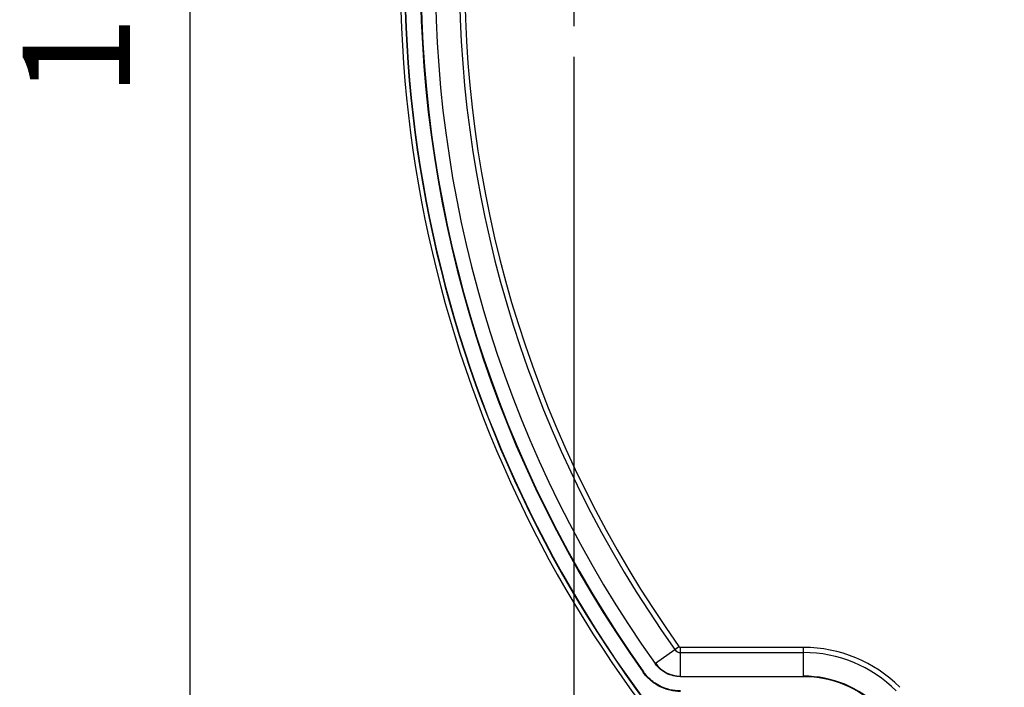
# Model space of a CAD drawing. Units: millimetres. Extents: x 0 to 2443, y 0 to 840.
# Drawn here: x 1637 to 1733, y 305 to 370 of the extents above; entities that cross this region are included whole.
import ezdxf

# ---------------------------------------------------------------- set-up
doc = ezdxf.new("R2010")
doc.units = ezdxf.units.MM
doc.header["$LTSCALE"] = 3
doc.linetypes.add('AM_ISO08W050', pattern=[18, 12, -1.5, 3, -1.5])
doc.linetypes.add('AM_ISO08W050x2', pattern=[9, 6, -0.75, 1.5, -0.75])
for name, color, linetype, lineweight in [('AM_5', 3, 'Continuous', 25), ('AM_7', 4, 'AM_ISO08W050', 25), ('ﾎﾞﾃﾞｨｰ', 2, 'Continuous', 25)]:
    doc.layers.add(name, color=color, linetype=linetype, lineweight=lineweight)
doc.styles.get("Standard").update_dxf_attribs({"font": 'ISOCP.SHX', "bigfont": 'EXTFONT.SHX'})
doc.dimstyles.new('AM_ISO$0', dxfattribs={"dimtxt": 3.5, "dimasz": 2.5, "dimexe": 1, "dimexo": 1, "dimgap": 1.5, "dimtad": 1, "dimdsep": 46, "dimtxsty": 'Standard', "dimblk": 'OPEN30', "dimcen": 0, "dimclrd": 3, "dimclre": 3, "dimclrt": 2, "dimadec": 0, "dimazin": 2, "dimtp": 0.1, "dimtm": 0.1, "dimtfac": 0.71, "dimtmove": 0, "dimatfit": 3, "dimldrblk": 'OPEN30', "dimfxl": 0, "dimlwd": -1, "dimlwe": -1, "dimarcsym": 0})

# ---------------------------------------------------------------- blocks, each defined once
blk = doc.blocks.new('_Open30')
at = {"color": 0, "linetype": 'ByBlock', "lineweight": -2}
for p, q in [((-1, 0.268), (0, 0)), ((0, 0), (-1, -0.268)), ((0, 0), (-1, 0))]:
    blk.add_line(p, q, dxfattribs=at)
blk = doc.blocks.new('*D37')
at = {"layer": 'AM_5', "color": 3, "transparency": 16777216}
for p, q in [((1690.666, 366.293), (1690.666, 243.597)), ((1835.666, 366.293), (1835.666, 243.597)), ((1698.166, 246.597), (1828.166, 246.597))]:
    blk.add_line(p, q, dxfattribs=at)
at = {"layer": 'Defpoints', "color": 0, "transparency": 16777216}
for p in [(1690.666, 369.293), (1835.666, 369.293), (1835.666, 246.597)]:
    blk.add_point(p, dxfattribs=at)
at = {"layer": 'AM_5', "color": 3, "transparency": 16777216, "xscale": 7.5, "yscale": 7.5, "zscale": 7.5, "rotation": 180}
blk.add_blockref('_Open30', (1690.666, 246.597), dxfattribs=at)
at = {"layer": 'AM_5', "color": 3, "transparency": 16777216, "xscale": 7.5, "yscale": 7.5, "zscale": 7.5}
blk.add_blockref('_Open30', (1835.666, 246.597), dxfattribs=at)
at = {"layer": 'AM_5', "color": 2, "transparency": 16777216, "insert": (1763.166, 256.347), "char_height": 10.5, "attachment_point": 5}
blk.add_mtext('145', dxfattribs=at)
blk = doc.blocks.new('*D39')
at = {"layer": 'AM_5', "color": 3, "transparency": 16777216}
for p, q in [((1718.534, 469.259), (1650.149, 469.259)), ((1653.149, 461.759), (1653.149, 286.828)), ((1718.534, 279.328), (1650.149, 279.328))]:
    blk.add_line(p, q, dxfattribs=at)
at = {"layer": 'Defpoints', "color": 0, "transparency": 16777216}
for p in [(1721.534, 469.259), (1653.149, 279.328), (1721.534, 279.328)]:
    blk.add_point(p, dxfattribs=at)
at = {"layer": 'AM_5', "color": 3, "transparency": 16777216, "xscale": 7.5, "yscale": 7.5, "zscale": 7.5}
for p, rotation in [((1653.149, 469.259), 90), ((1653.149, 279.328), 270)]:
    blk.add_blockref('_Open30', p, dxfattribs=dict(at, rotation=rotation))
at = {"layer": 'AM_5', "color": 2, "transparency": 16777216, "insert": (1643.399, 374.294), "char_height": 10.5, "attachment_point": 5, "rotation": 90}
blk.add_mtext('190', dxfattribs=at)

msp = doc.modelspace()

# ---------------------------------------------------------------- linework, layer by layer
at = {"layer": 'AM_7', "linetype": 'AM_ISO08W050x2'}
msp.add_line((1690.66565787, 379.29438435), (1690.66565787, 369.29271926), dxfattribs=at)
at = {"layer": 'ﾎﾞﾃﾞｨｰ'}
for p, q in [((1698.64205676, 307.05302267), (1700.52061567, 308.38935872)), ((1700.52061567, 308.38935872), (1700.92779679, 308.67901203)), ((1701.08415044, 308.09866235), (1701.0841506, 308.59835776)), ((1701.08415044, 308.09866235), (1713.10256057, 308.09866235)), ((1701.08415044, 305.7932822), (1701.08415044, 308.09866235)), ((1713.10256057, 308.59835776), (1701.0841506, 308.59835776)), ((1713.10256057, 308.09866235), (1713.10256057, 308.59835776)), ((1713.10256057, 305.7932822), (1713.10256057, 308.09866235)), ((1698.64205676, 307.05302267), (1698.59937352, 307.02265943)), ((1697.41976881, 306.18353307), (1697.46245205, 306.21389632)), ((1701.08415044, 305.7932822), (1701.08415044, 305.74090105)), ((1713.10256057, 305.74090105), (1701.08415044, 305.74090105)), ((1713.10256057, 305.7932822), (1713.10256057, 305.74090105))]:
    msp.add_line(p, q, dxfattribs=at)
for centre, radius, start, end in [((1793.16565748, 374.2935518), 119.46507899, 127.7641362343, 232.2358637657), ((1793.16565787, 374.2935518), 119.03492077, 127.7524914905, 232.2475085095), ((1793.16565787, 374.2935518), 119, 127.7583380929, 232.2416619071), ((1793.16565807, 374.29355208), 117.5, 144.573386323, 215.426613859), ((1793.16565807, 374.29355208), 117.44761885, 144.5733863249, 215.426613859), ((1793.16565807, 374.29355208), 116.05238115, 144.5733864918, 215.426613859), ((1793.16565807, 374.29355208), 113.69461985, 144.5733864918, 215.4266138591), ((1793.16565807, 374.29355208), 113.19492444, 144.5733864951, 215.4266138591), ((1713.10273482, 295.29888084), 13.29947693, 44.9992493359, 90.0007506682), ((1713.1027371, 295.29888635), 10.49439586, 44.9990362276, 90.0009637742)]:
    msp.add_arc(centre, radius, start, end, dxfattribs=at)
for centre, major_axis, ratio, start_param, end_param in [((1701.08183771, 308.78586099), (-0.60859011, 0.32310763), 0.9965674308, 1.1045260637, 2.0608026662), ((1701.087329, 308.79645385), (-0.09053471, -0.17710885), 0.9801597287, 5.81146433, 6.747672093), ((1713.09828766, 295.28815127), (-4.90548515, -11.83503283), 0.9995304584, 2.7492955187, 3.5343588916), ((1701.08753902, 308.79688869), (-1.36354204, -2.67723298), 0.9986083083, 5.8023480129, 6.7536876386)]:
    msp.add_ellipse(centre, major_axis=major_axis, ratio=ratio, start_param=start_param, end_param=end_param, dxfattribs=at)
for points, knots in [([(1701.08415044, 305.74090105), (1700.84171126, 305.74090107), (1700.60036068, 305.7697734), (1700.12932263, 305.88408043), (1699.90151121, 305.96910181), (1699.47074351, 306.19130934), (1699.26931866, 306.32774108), (1698.90315405, 306.64537405), (1698.73977383, 306.82529122), (1698.59937352, 307.02265943)], [0, 0, 0, 0, 0.07273175256, 0.07273175256, 0.14548954279, 0.14548954279, 0.21828712513, 0.21828712513, 0.29098666128, 0.29098666128, 0.29098666128, 0.29098666128]), ([(1701.08415033, 304.2932822), (1700.72681506, 304.29328223), (1700.3707669, 304.33585563), (1699.67609916, 304.50443094), (1699.34010602, 304.62982575), (1698.70479397, 304.95754637), (1698.40772148, 305.15876231), (1697.86772783, 305.62718504), (1697.62679417, 305.89250647), (1697.41976881, 306.18353307)], [0, 0, 0, 0, 0.10720058274, 0.10720058274, 0.21444078971, 0.21444078971, 0.3217385086, 0.3217385086, 0.42887987048, 0.42887987048, 0.42887987048, 0.42887987048]), ([(1701.08415034, 304.34566336), (1700.73097578, 304.34566338), (1700.3790745, 304.38774119), (1699.69250056, 304.55435224), (1699.36042047, 304.67828655), (1698.73251054, 305.00218885), (1698.43890037, 305.20105915), (1697.90519394, 305.66402768), (1697.66706668, 305.9262586), (1697.46245205, 306.21389632)], [0, 0, 0, 0, 0.10595236732, 0.10595236732, 0.21194376926, 0.21194376926, 0.31799166107, 0.31799166107, 0.42388506048, 0.42388506048, 0.42388506048, 0.42388506048]), ([(1720.48648133, 302.68238093), (1719.51696307, 303.65189919), (1718.36599334, 304.42112902), (1715.83092819, 305.47118736), (1714.4730818, 305.74090105), (1713.10256057, 305.74090105)], [0, 0, 0, 0, 0.41133176129, 0.41133176129, 0.82283372521, 0.82283372521, 0.82283372521, 0.82283372521])]:
    msp.add_open_spline(points, degree=3, knots=knots, dxfattribs=at)

# ---------------------------------------------------------------- dimensions: what is measured, and where the dimension line sits
at = {"layer": 'AM_5'}
dim = msp.add_linear_dim(base=(1653.14851111, 279.32847257), p1=(1721.5338667, 469.25863104), p2=(1721.5338667, 279.32847257), angle=90, dimstyle='AM_ISO$0', override={"dimscale": 3, "dimdec": 0, "dimpost": ''}, dxfattribs=at)
dim.commit()
dim.dimension.update_dxf_attribs({"geometry": '*D39', "text_midpoint": (1643.39851111, 374.2935518)})
dim = msp.add_linear_dim(base=(1835.66565787, 246.59684006), p1=(1690.66565787, 369.29271926), p2=(1835.66565787, 369.29271926), dimstyle='AM_ISO$0', override={"dimscale": 3}, dxfattribs=at)
dim.commit()
dim.dimension.update_dxf_attribs({"geometry": '*D37', "text_midpoint": (1763.16565787, 256.34684006)})

doc.saveas('drawing.dxf')
